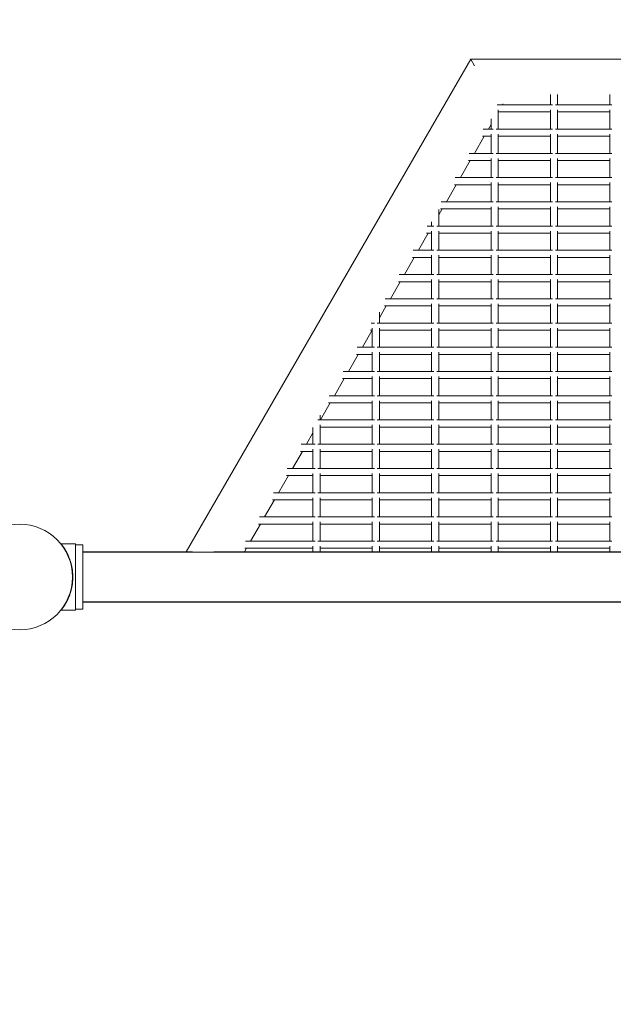
# Model space of a CAD drawing. Units: millimetres. Extents: x -19544 to 12822, y -6439 to 12120.
# Drawn here: x -5500 to -5000, y 9638 to 10467 of the extents above; entities that cross this region are included whole.
import ezdxf

# ---------------------------------------------------------------- set-up
doc = ezdxf.new("R2010")
doc.units = ezdxf.units.MM
doc.header["$LTSCALE"] = 0.2
doc.header["$MEASUREMENT"] = 0
doc.header["$PDMODE"] = 1
doc.layers.add('HAGS-Dim Plan', color=7, linetype='Continuous', lineweight=100)
doc.layers.add('HAGS-Plan', color=7, linetype='Continuous')
doc.styles.get("Standard").update_dxf_attribs({"font": 'g13f12d.shx', "height": 300})
doc.dimstyles.new('HAGS - Dim Plan', dxfattribs={"dimtxt": 300, "dimasz": 200, "dimexe": 0.18, "dimexo": 0.0625, "dimgap": 150, "dimtad": 0, "dimlfac": 0.001, "dimrnd": 0.01, "dimzin": 1, "dimdsep": 46, "dimtxsty": 'Standard', "dimblk": 'HAGS - Dim Plan arrow', "dimcen": 0.1, "dimse1": 1, "dimse2": 1, "dimclrd": 1, "dimadec": 0, "dimazin": 0, "dimtfac": 1, "dimtofl": 0, "dimtmove": 0, "dimatfit": 3, "dimfxl": 1, "dimtolj": 1, "dimtzin": 0, "dimarcsym": 0})

# ---------------------------------------------------------------- blocks, each defined once
blk = doc.blocks.new('HAGS - Dim Plan arrow')
at = {"color": 1, "lineweight": 0}
blk.add_lwpolyline([(0, 0, 0, 0.35, 0), (-1, 0, 0.015, 0.015, 0)], format="xyseb", dxfattribs=at)
blk = doc.blocks.new('*D1')
at = {"layer": 'Defpoints', "color": 0, "transparency": 16777216}
for p in [(-19544.45, 11757.29), (-19544.45, 1997.61), (11544.45, 1997.61)]:
    blk.add_point(p, dxfattribs=at)
at = {"layer": 'HAGS-Dim Plan', "color": 1, "lineweight": -2, "transparency": 16777216}
for p, q in [((-19344.45, 11757.29), (-5198.29, 11757.29)), ((11344.45, 11757.29), (-2420.48, 11757.29))]:
    blk.add_line(p, q, dxfattribs=at)
at = {"layer": 'HAGS-Dim Plan', "color": 1, "lineweight": -2, "transparency": 16777216, "xscale": 200, "yscale": 200, "zscale": 200, "rotation": 180}
blk.add_blockref('HAGS - Dim Plan arrow', (-19544.45, 11757.29), dxfattribs=at)
at = {"layer": 'HAGS-Dim Plan', "color": 1, "lineweight": -2, "transparency": 16777216, "xscale": 200, "yscale": 200, "zscale": 200}
blk.add_blockref('HAGS - Dim Plan arrow', (11544.45, 11757.29), dxfattribs=at)
at = {"layer": 'HAGS-Dim Plan', "color": 0, "transparency": 16777216, "insert": (-3809.39, 11757.29), "char_height": 300, "attachment_point": 5}
blk.add_mtext('\\A1;{\\H2.33333x;31.09m}', dxfattribs=at)

msp = doc.modelspace()

# ---------------------------------------------------------------- linework, layer by layer
at = {"layer": 'HAGS-Plan', "lineweight": 0}
for p, q in [((-5359.74, 10018.813), (-5120.139, 10433.813)), ((-5120.139, 10433.813), (-5116.783, 10427.999)), ((-5120.139, 10433.813), (-3879.861, 10433.813)), ((-5053, 10403.958), (-5053, 10395.201)), ((-5047, 10403.958), (-5047, 10395.201)), ((-5003, 10403.958), (-5003, 10395.201)), ((-5097.797, 10395.201), (-5051.225, 10395.201)), ((-5097, 10390.976), (-5097, 10374.789)), ((-5097, 10389.091), (-5096.937, 10389.201)), ((-5097, 10389.201), (-5053, 10389.201)), ((-5093.473, 10395.201), (-5092.966, 10396.079)), ((-5053, 10390.976), (-5053, 10374.789)), ((-5048.775, 10395.201), (-5001.225, 10395.201)), ((-5047, 10390.976), (-5047, 10374.789)), ((-5047, 10389.201), (-5003, 10389.201)), ((-5003, 10390.976), (-5003, 10374.789)), ((-5103, 10383.374), (-5103, 10374.789)), ((-5109.582, 10374.789), (-5101.225, 10374.789)), ((-5105.257, 10374.789), (-5103, 10378.699)), ((-5098.775, 10374.789), (-5051.225, 10374.789)), ((-5048.775, 10374.789), (-5001.225, 10374.789)), ((-5117.042, 10354.377), (-5108.722, 10368.789)), ((-5110.159, 10368.789), (-5103, 10368.789)), ((-5103, 10370.564), (-5103, 10354.377)), ((-5097, 10370.564), (-5097, 10354.377)), ((-5097, 10368.789), (-5053, 10368.789)), ((-5053, 10370.564), (-5053, 10354.377)), ((-5047, 10370.564), (-5047, 10354.377)), ((-5047, 10368.789), (-5003, 10368.789)), ((-5003, 10370.564), (-5003, 10354.377)), ((-5128.827, 10333.965), (-5120.506, 10348.377)), ((-5121.944, 10348.377), (-5103, 10348.377)), ((-5121.367, 10354.377), (-5101.225, 10354.377)), ((-5103, 10350.152), (-5103, 10333.965)), ((-5098.775, 10354.377), (-5051.225, 10354.377)), ((-5097, 10350.152), (-5097, 10333.965)), ((-5097, 10348.377), (-5053, 10348.377)), ((-5053, 10350.152), (-5053, 10333.965)), ((-5048.775, 10354.377), (-5001.225, 10354.377)), ((-5047, 10350.152), (-5047, 10333.965)), ((-5047, 10348.377), (-5003, 10348.377)), ((-5003, 10350.152), (-5003, 10333.965)), ((-5133.152, 10333.965), (-5101.225, 10333.965)), ((-5098.775, 10333.965), (-5051.225, 10333.965)), ((-5048.775, 10333.965), (-5001.225, 10333.965)), ((-5140.612, 10313.554), (-5132.291, 10327.965)), ((-5133.729, 10327.965), (-5103, 10327.965)), ((-5103, 10329.741), (-5103, 10313.554)), ((-5097, 10329.741), (-5097, 10313.554)), ((-5097, 10327.965), (-5053, 10327.965)), ((-5053, 10329.741), (-5053, 10313.554)), ((-5047, 10329.741), (-5047, 10313.554)), ((-5047, 10327.965), (-5003, 10327.965)), ((-5003, 10329.741), (-5003, 10313.554)), ((-5147, 10302.489), (-5144.076, 10307.554)), ((-5147, 10307.163), (-5147, 10293.142)), ((-5145.514, 10307.554), (-5103, 10307.554)), ((-5144.936, 10313.554), (-5101.225, 10313.554)), ((-5103, 10309.329), (-5103, 10293.142)), ((-5098.775, 10313.554), (-5051.225, 10313.554)), ((-5097, 10309.329), (-5097, 10293.142)), ((-5097, 10307.554), (-5053, 10307.554)), ((-5053, 10309.329), (-5053, 10293.142)), ((-5048.775, 10313.554), (-5001.225, 10313.554)), ((-5047, 10309.329), (-5047, 10293.142)), ((-5047, 10307.554), (-5003, 10307.554)), ((-5003, 10309.329), (-5003, 10293.142)), ((-5156.721, 10293.142), (-5151.225, 10293.142)), ((-5153, 10296.771), (-5153, 10293.142)), ((-5148.775, 10293.142), (-5101.225, 10293.142)), ((-5098.775, 10293.142), (-5051.225, 10293.142)), ((-5048.775, 10293.142), (-5001.225, 10293.142)), ((-5164.181, 10272.73), (-5155.861, 10287.142)), ((-5157.299, 10287.142), (-5153, 10287.142)), ((-5153, 10288.917), (-5153, 10272.73)), ((-5147, 10288.917), (-5147, 10272.73)), ((-5147, 10287.142), (-5103, 10287.142)), ((-5103, 10288.917), (-5103, 10272.73)), ((-5097, 10288.917), (-5097, 10272.73)), ((-5097, 10287.142), (-5053, 10287.142)), ((-5053, 10288.917), (-5053, 10272.73)), ((-5047, 10288.917), (-5047, 10272.73)), ((-5047, 10287.142), (-5003, 10287.142)), ((-5003, 10288.917), (-5003, 10272.73)), ((-5175.966, 10252.318), (-5167.645, 10266.73)), ((-5169.083, 10266.73), (-5153, 10266.73)), ((-5168.506, 10272.73), (-5151.225, 10272.73)), ((-5153, 10268.505), (-5153, 10252.318)), ((-5148.775, 10272.73), (-5101.225, 10272.73)), ((-5147, 10268.505), (-5147, 10252.318)), ((-5147, 10266.73), (-5103, 10266.73)), ((-5103, 10268.505), (-5103, 10252.318)), ((-5098.775, 10272.73), (-5051.225, 10272.73)), ((-5097, 10268.505), (-5097, 10252.318)), ((-5097, 10266.73), (-5053, 10266.73)), ((-5053, 10268.505), (-5053, 10252.318)), ((-5048.775, 10272.73), (-5001.225, 10272.73)), ((-5047, 10268.505), (-5047, 10252.318)), ((-5047, 10266.73), (-5003, 10266.73)), ((-5003, 10268.505), (-5003, 10252.318)), ((-5180.291, 10252.318), (-5151.225, 10252.318)), ((-5153, 10248.093), (-5153, 10231.906)), ((-5148.775, 10252.318), (-5101.225, 10252.318)), ((-5147, 10248.093), (-5147, 10231.906)), ((-5103, 10248.093), (-5103, 10231.906)), ((-5098.775, 10252.318), (-5051.225, 10252.318)), ((-5097, 10248.093), (-5097, 10231.906)), ((-5053, 10248.093), (-5053, 10231.906)), ((-5048.775, 10252.318), (-5001.225, 10252.318)), ((-5047, 10248.093), (-5047, 10231.906)), ((-5003, 10248.093), (-5003, 10231.906)), ((-5187.751, 10231.906), (-5179.43, 10246.318)), ((-5180.868, 10246.318), (-5153, 10246.318)), ((-5147, 10246.318), (-5103, 10246.318)), ((-5097, 10246.318), (-5053, 10246.318)), ((-5047, 10246.318), (-5003, 10246.318)), ((-5192.076, 10231.906), (-5151.225, 10231.906)), ((-5148.775, 10231.906), (-5101.225, 10231.906)), ((-5098.775, 10231.906), (-5051.225, 10231.906)), ((-5048.775, 10231.906), (-5001.225, 10231.906)), ((-5197, 10215.886), (-5191.215, 10225.906)), ((-5192.653, 10225.906), (-5153, 10225.906)), ((-5153, 10227.682), (-5153, 10211.494)), ((-5147, 10227.682), (-5147, 10211.494)), ((-5147, 10225.906), (-5103, 10225.906)), ((-5103, 10227.682), (-5103, 10211.494)), ((-5097, 10227.682), (-5097, 10211.494)), ((-5097, 10225.906), (-5053, 10225.906)), ((-5053, 10227.682), (-5053, 10211.494)), ((-5047, 10227.682), (-5047, 10211.494)), ((-5047, 10225.906), (-5003, 10225.906)), ((-5003, 10227.682), (-5003, 10211.494)), ((-5197, 10220.561), (-5197, 10211.494)), ((-5203.86, 10211.494), (-5201.225, 10211.494)), ((-5203, 10207.27), (-5203, 10191.083)), ((-5198.775, 10211.494), (-5151.225, 10211.494)), ((-5197, 10207.27), (-5197, 10191.083)), ((-5153, 10207.27), (-5153, 10191.083)), ((-5148.775, 10211.494), (-5101.225, 10211.494)), ((-5147, 10207.27), (-5147, 10191.083)), ((-5103, 10207.27), (-5103, 10191.083)), ((-5098.775, 10211.494), (-5051.225, 10211.494)), ((-5097, 10207.27), (-5097, 10191.083)), ((-5053, 10207.27), (-5053, 10191.083)), ((-5048.775, 10211.494), (-5001.225, 10211.494)), ((-5047, 10207.27), (-5047, 10191.083)), ((-5003, 10207.27), (-5003, 10191.083)), ((-5211.32, 10191.083), (-5203, 10205.494)), ((-5204.438, 10205.494), (-5203, 10205.494)), ((-5197, 10205.494), (-5153, 10205.494)), ((-5147, 10205.494), (-5103, 10205.494)), ((-5097, 10205.494), (-5053, 10205.494)), ((-5047, 10205.494), (-5003, 10205.494)), ((-5215.645, 10191.083), (-5201.225, 10191.083)), ((-5198.775, 10191.083), (-5151.225, 10191.083)), ((-5148.775, 10191.083), (-5101.225, 10191.083)), ((-5098.775, 10191.083), (-5051.225, 10191.083)), ((-5048.775, 10191.083), (-5001.225, 10191.083)), ((-5223.105, 10170.671), (-5214.785, 10185.083)), ((-5216.222, 10185.083), (-5203, 10185.083)), ((-5203, 10186.858), (-5203, 10170.671)), ((-5197, 10186.858), (-5197, 10170.671)), ((-5197, 10185.083), (-5153, 10185.083)), ((-5153, 10186.858), (-5153, 10170.671)), ((-5147, 10186.858), (-5147, 10170.671)), ((-5147, 10185.083), (-5103, 10185.083)), ((-5103, 10186.858), (-5103, 10170.671)), ((-5097, 10186.858), (-5097, 10170.671)), ((-5097, 10185.083), (-5053, 10185.083)), ((-5053, 10186.858), (-5053, 10170.671)), ((-5047, 10186.858), (-5047, 10170.671)), ((-5047, 10185.083), (-5003, 10185.083)), ((-5003, 10186.858), (-5003, 10170.671)), ((-5227.43, 10170.671), (-5201.225, 10170.671)), ((-5203, 10166.446), (-5203, 10150.259)), ((-5198.775, 10170.671), (-5151.225, 10170.671)), ((-5197, 10166.446), (-5197, 10150.259)), ((-5153, 10166.446), (-5153, 10150.259)), ((-5148.775, 10170.671), (-5101.225, 10170.671)), ((-5147, 10166.446), (-5147, 10150.259)), ((-5103, 10166.446), (-5103, 10150.259)), ((-5098.775, 10170.671), (-5051.225, 10170.671)), ((-5097, 10166.446), (-5097, 10150.259)), ((-5053, 10166.446), (-5053, 10150.259)), ((-5048.775, 10170.671), (-5001.225, 10170.671)), ((-5047, 10166.446), (-5047, 10150.259)), ((-5003, 10166.446), (-5003, 10150.259)), ((-5234.89, 10150.259), (-5226.569, 10164.671)), ((-5228.007, 10164.671), (-5203, 10164.671)), ((-5197, 10164.671), (-5153, 10164.671)), ((-5147, 10164.671), (-5103, 10164.671)), ((-5097, 10164.671), (-5053, 10164.671)), ((-5047, 10164.671), (-5003, 10164.671)), ((-5239.215, 10150.259), (-5201.225, 10150.259)), ((-5198.775, 10150.259), (-5151.225, 10150.259)), ((-5148.775, 10150.259), (-5101.225, 10150.259)), ((-5098.775, 10150.259), (-5051.225, 10150.259)), ((-5048.775, 10150.259), (-5001.225, 10150.259)), ((-5246.675, 10129.847), (-5238.354, 10144.259)), ((-5239.792, 10144.259), (-5203, 10144.259)), ((-5203, 10146.034), (-5203, 10129.847)), ((-5197, 10146.034), (-5197, 10129.847)), ((-5197, 10144.259), (-5153, 10144.259)), ((-5153, 10146.034), (-5153, 10129.847)), ((-5147, 10146.034), (-5147, 10129.847)), ((-5147, 10144.259), (-5103, 10144.259)), ((-5103, 10146.034), (-5103, 10129.847)), ((-5097, 10146.034), (-5097, 10129.847)), ((-5097, 10144.259), (-5053, 10144.259)), ((-5053, 10146.034), (-5053, 10129.847)), ((-5047, 10146.034), (-5047, 10129.847)), ((-5047, 10144.259), (-5003, 10144.259)), ((-5003, 10146.034), (-5003, 10129.847)), ((-5247, 10133.958), (-5247, 10129.847)), ((-5248.775, 10129.847), (-5201.225, 10129.847)), ((-5247, 10125.622), (-5247, 10109.435)), ((-5247, 10123.847), (-5203, 10123.847)), ((-5203, 10125.622), (-5203, 10109.435)), ((-5198.775, 10129.847), (-5151.225, 10129.847)), ((-5197, 10125.622), (-5197, 10109.435)), ((-5197, 10123.847), (-5153, 10123.847)), ((-5153, 10125.622), (-5153, 10109.435)), ((-5148.775, 10129.847), (-5101.225, 10129.847)), ((-5147, 10125.622), (-5147, 10109.435)), ((-5147, 10123.847), (-5103, 10123.847)), ((-5103, 10125.622), (-5103, 10109.435)), ((-5098.775, 10129.847), (-5051.225, 10129.847)), ((-5097, 10125.622), (-5097, 10109.435)), ((-5097, 10123.847), (-5053, 10123.847)), ((-5053, 10125.622), (-5053, 10109.435)), ((-5048.775, 10129.847), (-5001.225, 10129.847)), ((-5047, 10125.622), (-5047, 10109.435)), ((-5047, 10123.847), (-5003, 10123.847)), ((-5003, 10125.622), (-5003, 10109.435)), ((-5258.46, 10109.435), (-5253, 10118.892)), ((-5253, 10123.566), (-5253, 10109.435)), ((-5262.784, 10109.435), (-5251.225, 10109.435)), ((-5248.775, 10109.435), (-5201.225, 10109.435)), ((-5198.775, 10109.435), (-5151.225, 10109.435)), ((-5148.775, 10109.435), (-5101.225, 10109.435)), ((-5098.775, 10109.435), (-5051.225, 10109.435)), ((-5048.775, 10109.435), (-5001.225, 10109.435)), ((-5270.244, 10089.023), (-5261.924, 10103.435)), ((-5263.362, 10103.435), (-5253, 10103.435)), ((-5253, 10105.211), (-5253, 10089.023)), ((-5247, 10105.211), (-5247, 10089.023)), ((-5247, 10103.435), (-5203, 10103.435)), ((-5203, 10105.211), (-5203, 10089.023)), ((-5197, 10105.211), (-5197, 10089.023)), ((-5197, 10103.435), (-5153, 10103.435)), ((-5153, 10105.211), (-5153, 10089.023)), ((-5147, 10105.211), (-5147, 10089.023)), ((-5147, 10103.435), (-5103, 10103.435)), ((-5103, 10105.211), (-5103, 10089.023)), ((-5097, 10105.211), (-5097, 10089.023)), ((-5097, 10103.435), (-5053, 10103.435)), ((-5053, 10105.211), (-5053, 10089.023)), ((-5047, 10105.211), (-5047, 10089.023)), ((-5047, 10103.435), (-5003, 10103.435)), ((-5003, 10105.211), (-5003, 10089.023)), ((-5282.029, 10068.612), (-5273.708, 10083.023)), ((-5275.146, 10083.023), (-5253, 10083.023)), ((-5274.569, 10089.023), (-5251.225, 10089.023)), ((-5253, 10084.799), (-5253, 10068.612)), ((-5248.775, 10089.023), (-5201.225, 10089.023)), ((-5247, 10084.799), (-5247, 10068.612)), ((-5247, 10083.023), (-5203, 10083.023)), ((-5203, 10084.799), (-5203, 10068.612)), ((-5198.775, 10089.023), (-5151.225, 10089.023)), ((-5197, 10084.799), (-5197, 10068.612)), ((-5197, 10083.023), (-5153, 10083.023)), ((-5153, 10084.799), (-5153, 10068.612)), ((-5148.775, 10089.023), (-5101.225, 10089.023)), ((-5147, 10084.799), (-5147, 10068.612)), ((-5147, 10083.023), (-5103, 10083.023)), ((-5103, 10084.799), (-5103, 10068.612)), ((-5098.775, 10089.023), (-5051.225, 10089.023)), ((-5097, 10084.799), (-5097, 10068.612)), ((-5097, 10083.023), (-5053, 10083.023)), ((-5053, 10084.799), (-5053, 10068.612)), ((-5048.775, 10089.023), (-5001.225, 10089.023)), ((-5047, 10084.799), (-5047, 10068.612)), ((-5047, 10083.023), (-5003, 10083.023)), ((-5003, 10084.799), (-5003, 10068.612)), ((-5286.354, 10068.612), (-5251.225, 10068.612)), ((-5248.775, 10068.612), (-5201.225, 10068.612)), ((-5198.775, 10068.612), (-5151.225, 10068.612)), ((-5148.775, 10068.612), (-5101.225, 10068.612)), ((-5098.775, 10068.612), (-5051.225, 10068.612)), ((-5048.775, 10068.612), (-5001.225, 10068.612)), ((-5293.814, 10048.2), (-5285.493, 10062.612)), ((-5286.931, 10062.612), (-5253, 10062.612)), ((-5253, 10064.387), (-5253, 10048.2)), ((-5247, 10064.387), (-5247, 10048.2)), ((-5247, 10062.612), (-5203, 10062.612)), ((-5203, 10064.387), (-5203, 10048.2)), ((-5197, 10064.387), (-5197, 10048.2)), ((-5197, 10062.612), (-5153, 10062.612)), ((-5153, 10064.387), (-5153, 10048.2)), ((-5147, 10064.387), (-5147, 10048.2)), ((-5147, 10062.612), (-5103, 10062.612)), ((-5103, 10064.387), (-5103, 10048.2)), ((-5097, 10064.387), (-5097, 10048.2)), ((-5097, 10062.612), (-5053, 10062.612)), ((-5053, 10064.387), (-5053, 10048.2)), ((-5047, 10064.387), (-5047, 10048.2)), ((-5047, 10062.612), (-5003, 10062.612)), ((-5003, 10064.387), (-5003, 10048.2)), ((-5305.599, 10027.788), (-5297.278, 10042.2)), ((-5298.716, 10042.2), (-5253, 10042.2)), ((-5298.139, 10048.2), (-5251.225, 10048.2)), ((-5253, 10043.975), (-5253, 10027.788)), ((-5248.775, 10048.2), (-5201.225, 10048.2)), ((-5247, 10043.975), (-5247, 10027.788)), ((-5247, 10042.2), (-5203, 10042.2)), ((-5203, 10043.975), (-5203, 10027.788)), ((-5198.775, 10048.2), (-5151.225, 10048.2)), ((-5197, 10043.975), (-5197, 10027.788)), ((-5197, 10042.2), (-5153, 10042.2)), ((-5153, 10043.975), (-5153, 10027.788)), ((-5148.775, 10048.2), (-5101.225, 10048.2)), ((-5147, 10043.975), (-5147, 10027.788)), ((-5147, 10042.2), (-5103, 10042.2)), ((-5103, 10043.975), (-5103, 10027.788)), ((-5098.775, 10048.2), (-5051.225, 10048.2)), ((-5097, 10043.975), (-5097, 10027.788)), ((-5097, 10042.2), (-5053, 10042.2)), ((-5053, 10043.975), (-5053, 10027.788)), ((-5048.775, 10048.2), (-5001.225, 10048.2)), ((-5047, 10043.975), (-5047, 10027.788)), ((-5047, 10042.2), (-5003, 10042.2)), ((-5003, 10043.975), (-5003, 10027.788)), ((-5465.228, 10025.613), (-5465.14, 10025.613)), ((-5465.147, 10025.622), (-5452.919, 10025.622)), ((-5452.919, 9969.622), (-5452.919, 10025.622)), ((-5446.919, 10024.613), (-5452.919, 10024.613)), ((-5446.919, 10024.613), (-5446.919, 9970.613)), ((-5309.923, 10027.788), (-5251.225, 10027.788)), ((-5248.775, 10027.788), (-5201.225, 10027.788)), ((-5198.775, 10027.788), (-5151.225, 10027.788)), ((-5148.775, 10027.788), (-5101.225, 10027.788)), ((-5098.775, 10027.788), (-5051.225, 10027.788)), ((-5048.775, 10027.788), (-5001.225, 10027.788)), ((-5446.919, 10018.813), (-5354.352, 10018.813)), ((-3552.919, 10018.613), (-5446.919, 10018.613)), ((-5336.568, 10018.813), (-3663.432, 10018.813)), ((-5310.781, 10018.813), (-5309.063, 10021.788)), ((-5310.501, 10021.788), (-5253, 10021.788)), ((-5253, 10023.563), (-5253, 10018.813)), ((-5247, 10023.563), (-5247, 10018.813)), ((-5247, 10021.788), (-5203, 10021.788)), ((-5203, 10023.563), (-5203, 10018.813)), ((-5197, 10023.563), (-5197, 10018.813)), ((-5197, 10021.788), (-5153, 10021.788)), ((-5153, 10023.563), (-5153, 10018.813)), ((-5147, 10023.563), (-5147, 10018.813)), ((-5147, 10021.788), (-5103, 10021.788)), ((-5103, 10023.563), (-5103, 10018.813)), ((-5097, 10023.563), (-5097, 10018.813)), ((-5097, 10021.788), (-5053, 10021.788)), ((-5053, 10023.563), (-5053, 10018.813)), ((-5047, 10023.563), (-5047, 10018.813)), ((-5047, 10021.788), (-5003, 10021.788)), ((-5003, 10023.563), (-5003, 10018.813)), ((-3552.919, 9976.613), (-5446.919, 9976.613)), ((-5446.919, 9976.413), (-3553, 9976.413)), ((-5465.228, 9969.613), (-5453, 9969.613)), ((-5465.147, 9969.622), (-5452.919, 9969.622)), ((-5453, 9969.613), (-5453, 9969.622)), ((-5446.919, 9970.613), (-5452.919, 9970.613))]:
    msp.add_line(p, q, dxfattribs=at)
msp.add_circle((-5500, 9997.613), 44.45, dxfattribs=at)
for points in [[(-5465.228, 9969.613), (-5465.228, 9969.613), (-5465.191, 9969.658), (-5465.044, 9969.841), (-5464.933, 9969.979), (-5464.644, 9970.347), (-5464.465, 9970.577), (-5464.051, 9971.127), (-5463.816, 9971.446), (-5463.045, 9972.526), (-5462.446, 9973.413), (-5461.513, 9974.939), (-5461.197, 9975.479), (-5460.569, 9976.612), (-5460.256, 9977.204), (-5459.652, 9978.418), (-5459.349, 9979.063), (-5458.75, 9980.426), (-5458.455, 9981.145), (-5457.888, 9982.646), (-5457.615, 9983.43), (-5457.103, 9985.052), (-5456.864, 9985.89), (-5456.431, 9987.609), (-5456.237, 9988.49), (-5455.899, 9990.281), (-5455.757, 9991.191), (-5455.528, 9993.024), (-5455.442, 9993.947), (-5455.328, 9995.788), (-5455.3, 9996.706), (-5455.3, 9998.519), (-5455.328, 9999.438), (-5455.442, 10001.279), (-5455.528, 10002.201), (-5455.757, 10004.034), (-5455.899, 10004.944), (-5456.237, 10006.736), (-5456.431, 10007.617), (-5456.864, 10009.335), (-5457.103, 10010.173), (-5457.615, 10011.795), (-5457.888, 10012.579), (-5458.455, 10014.081), (-5458.75, 10014.799), (-5459.349, 10016.162), (-5459.652, 10016.807), (-5460.256, 10018.021), (-5460.569, 10018.614), (-5461.197, 10019.746), (-5461.513, 10020.287), (-5462.446, 10021.812), (-5463.045, 10022.699), (-5463.816, 10023.78), (-5464.051, 10024.099), (-5464.465, 10024.648), (-5464.644, 10024.879), (-5464.933, 10025.247), (-5465.044, 10025.385), (-5465.191, 10025.568), (-5465.228, 10025.613), (-5465.228, 10025.613)], [(-5465.147, 9969.622), (-5465.147, 9969.622), (-5465.11, 9969.667), (-5464.963, 9969.849), (-5464.852, 9969.987), (-5464.563, 9970.356), (-5464.385, 9970.586), (-5463.97, 9971.136), (-5463.735, 9971.455), (-5462.964, 9972.535), (-5462.365, 9973.422), (-5461.433, 9974.947), (-5461.116, 9975.488), (-5460.488, 9976.621), (-5460.176, 9977.213), (-5459.571, 9978.427), (-5459.268, 9979.072), (-5458.67, 9980.435), (-5458.375, 9981.154), (-5457.807, 9982.655), (-5457.534, 9983.439), (-5457.022, 9985.061), (-5456.784, 9985.899), (-5456.351, 9987.618), (-5456.156, 9988.499), (-5455.819, 9990.29), (-5455.676, 9991.2), (-5455.447, 9993.033), (-5455.361, 9993.956), (-5455.247, 9995.797), (-5455.219, 9996.715), (-5455.219, 9998.528), (-5455.247, 9999.446), (-5455.361, 10001.288), (-5455.447, 10002.21), (-5455.676, 10004.043), (-5455.819, 10004.953), (-5456.156, 10006.745), (-5456.351, 10007.626), (-5456.784, 10009.344), (-5457.022, 10010.182), (-5457.534, 10011.804), (-5457.807, 10012.588), (-5458.375, 10014.09), (-5458.67, 10014.808), (-5459.268, 10016.171), (-5459.571, 10016.816), (-5460.176, 10018.03), (-5460.488, 10018.622), (-5461.116, 10019.755), (-5461.433, 10020.296), (-5462.365, 10021.821), (-5462.964, 10022.708), (-5463.735, 10023.789), (-5463.97, 10024.108), (-5464.385, 10024.657), (-5464.563, 10024.888), (-5464.852, 10025.256), (-5464.963, 10025.394), (-5465.11, 10025.577), (-5465.147, 10025.622), (-5465.147, 10025.622)]]:
    msp.add_open_spline(points, degree=3, knots=[0, 0, 0, 0, 2.7425266, 2.7425266, 5.4850533, 5.4850533, 8.2275799, 8.2275799, 10.9701066, 10.9701066, 16.4551599, 16.4551599, 19.1976865, 19.1976865, 21.9402131, 21.9402131, 24.6601937, 24.6601937, 27.3801742, 27.3801742, 30.1001547, 30.1001547, 32.8201352, 32.8201352, 35.5401157, 35.5401157, 38.2600962, 38.2600962, 40.9800767, 40.9800767, 43.7000572, 43.7000572, 46.4200378, 46.4200378, 49.1400183, 49.1400183, 51.8599988, 51.8599988, 54.5799793, 54.5799793, 57.2999598, 57.2999598, 60.0199403, 60.0199403, 62.7399208, 62.7399208, 65.4599014, 65.4599014, 68.202428, 68.202428, 70.9449546, 70.9449546, 76.4300079, 76.4300079, 79.1725346, 79.1725346, 81.9150612, 81.9150612, 84.6575878, 84.6575878, 87.4001145, 87.4001145, 87.4001145, 87.4001145], dxfattribs=at)

# ---------------------------------------------------------------- dimensions: what is measured, and where the dimension line sits
at = {"layer": 'HAGS-Dim Plan'}
dim = msp.add_linear_dim(base=(-19544.45, 11757.287), p1=(11544.45, 1997.613), p2=(-19544.45, 1997.613), angle=180, text='{\\H2.33333x;<>}', dimstyle='HAGS - Dim Plan', override={"dimrnd": 0.01, "dimpost": 'm'}, dxfattribs=at)
dim.commit()
dim.dimension.update_dxf_attribs({"geometry": '*D1', "text_midpoint": (-3809.387, 11757.287), "dimtype": 160})

doc.saveas('drawing.dxf')
